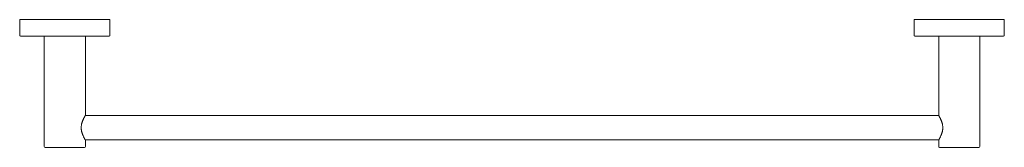
# Model space of a CAD drawing. Units: millimetres. Extents: x -300 to 300, y -78 to 0.
import ezdxf

# ---------------------------------------------------------------- set-up
doc = ezdxf.new("R2010")
doc.units = ezdxf.units.MM

# ---------------------------------------------------------------- blocks, each defined once
blk = doc.blocks.new('TowelRail_Single_Abey_Builders_600 - Black _1AB-STR-600-B_-484367-Plan')
at = {"lineweight": 18}
for p, q in [((-245, 0), (-300, 0)), ((-300, 0), (-300, -9.5)), ((-245, -9.5), (-245, 0)), ((300, 0), (245, 0)), ((245, 0), (245, -9.5)), ((300, -9.5), (300, 0)), ((-299.5, -10), (-285, -10)), ((-285, -10), (-260, -10)), ((-285, -10), (-285, -77.5)), ((-260, -58.5), (-260, -10)), ((-260, -10), (-245.5, -10)), ((245.5, -10), (260, -10)), ((260, -10), (285, -10)), ((260, -10), (260, -58.5)), ((285, -77.5), (285, -10)), ((285, -10), (299.5, -10)), ((260, -58.5), (-260, -58.5)), ((-284.5, -78), (-260.5, -78)), ((-260, -77.5), (-260, -73.5)), ((-260, -73.5), (260, -73.5)), ((260, -73.5), (260, -77.5)), ((260.5, -78), (284.5, -78))]:
    blk.add_line(p, q, dxfattribs=at)
for centre, start, end in [((-299.5, -9.5), 180, 270), ((-245.5, -9.5), 270, 0), ((245.5, -9.5), 180, 270), ((299.5, -9.5), 270, 0), ((-284.5, -77.5), 180, 270), ((-260.5, -77.5), 270, 0), ((260.5, -77.5), 180, 270), ((284.5, -77.5), 270, 0)]:
    blk.add_arc(centre, 0.5, start, end, dxfattribs=at)
for points in [[(-260, -58.5), (-260.01, -58.5), (-260.05, -58.56), (-260.16, -58.76), (-260.27, -58.96), (-260.41, -59.22), (-260.59, -59.52), (-260.75, -59.81), (-260.88, -60.07), (-260.98, -60.27), (-261.07, -60.48), (-261.22, -60.78), (-261.4, -61.17), (-261.58, -61.59), (-261.72, -61.94), (-261.81, -62.22), (-261.9, -62.5), (-262.02, -62.89), (-262.17, -63.39), (-262.32, -64.02), (-262.42, -64.66), (-262.47, -65.32), (-262.49, -66), (-262.47, -66.67), (-262.42, -67.34), (-262.32, -67.98), (-262.17, -68.61), (-262.02, -69.11), (-261.9, -69.5), (-261.81, -69.78), (-261.72, -70.06), (-261.58, -70.41), (-261.4, -70.83), (-261.22, -71.22), (-261.08, -71.51), (-260.98, -71.73), (-260.88, -71.93), (-260.75, -72.19), (-260.59, -72.48), (-260.41, -72.78), (-260.27, -73.04), (-260.16, -73.24), (-260.05, -73.44), (-260.01, -73.5), (-260, -73.5)], [(260, -73.5), (260.01, -73.5), (260.05, -73.44), (260.16, -73.24), (260.27, -73.04), (260.41, -72.78), (260.59, -72.48), (260.75, -72.19), (260.88, -71.93), (260.98, -71.73), (261.08, -71.51), (261.22, -71.22), (261.4, -70.83), (261.58, -70.41), (261.72, -70.06), (261.81, -69.78), (261.9, -69.5), (262.02, -69.11), (262.17, -68.61), (262.32, -67.98), (262.42, -67.34), (262.47, -66.67), (262.49, -66), (262.47, -65.32), (262.42, -64.66), (262.32, -64.02), (262.17, -63.39), (262.02, -62.89), (261.9, -62.5), (261.81, -62.22), (261.72, -61.94), (261.58, -61.59), (261.4, -61.17), (261.22, -60.78), (261.07, -60.48), (260.98, -60.27), (260.88, -60.07), (260.75, -59.81), (260.59, -59.52), (260.41, -59.22), (260.27, -58.96), (260.16, -58.76), (260.05, -58.56), (260.01, -58.5), (260, -58.5)]]:
    blk.add_open_spline(points, degree=3, knots=[0, 0, 0, 0, 0.055556, 0.083333, 0.111111, 0.138889, 0.166667, 0.194444, 0.208333, 0.222222, 0.236111, 0.25, 0.277778, 0.305556, 0.319444, 0.333333, 0.347222, 0.361111, 0.388889, 0.416667, 0.444444, 0.472222, 0.5, 0.527778, 0.555556, 0.583333, 0.611111, 0.638889, 0.652778, 0.666667, 0.680556, 0.694444, 0.722222, 0.75, 0.763889, 0.777778, 0.791667, 0.805556, 0.833333, 0.861111, 0.888889, 0.916667, 0.944444, 1, 1, 1, 1], dxfattribs=at)

msp = doc.modelspace()

# ---------------------------------------------------------------- block references
at = {"lineweight": 18}
msp.add_blockref('TowelRail_Single_Abey_Builders_600 - Black _1AB-STR-600-B_-484367-Plan', (0, 0), dxfattribs=at)

doc.saveas('drawing.dxf')
